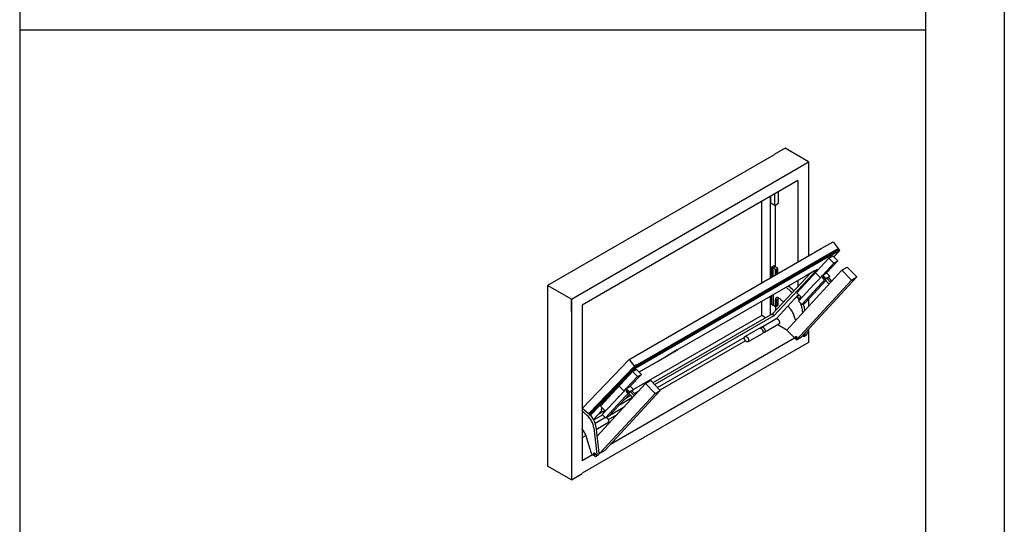
# Model space of a CAD drawing. Units: inches. Extents: x 5404 to 6654, y 2792 to 5542.
# Drawn here: x 6277 to 6654, y 4531 to 4725 of the extents above; entities that cross this region are included whole.
import ezdxf

# ---------------------------------------------------------------- set-up
doc = ezdxf.new("R2010")
doc.units = ezdxf.units.IN
doc.layers.add('1', color=7, linetype='Continuous')

# ---------------------------------------------------------------- blocks, each defined once
blk = doc.blocks.new('a0kl', base_point=(6428.18, 3185.37))
at = {"color": 2, "linetype": 'Continuous'}
blk.add_line((6654.16, 5541.8), (6654.16, 2791.8), dxfattribs=at)
blk = doc.blocks.new('rahmen__142', base_point=(6257.18, 3233.97))
at = {"layer": '1'}
blk.add_blockref('a0kl', (6428.18, 3185.37), dxfattribs=at)

msp = doc.modelspace()

# ---------------------------------------------------------------- linework, layer by layer
at = {"color": 3, "linetype": 'Continuous'}
for p, q in [((6488.3, 4617.56), (6479.2, 4622.81)), ((6488.3, 4612.8), (6488.3, 4617.56)), ((6562.73, 4610.44), (6561.21, 4611.32))]:
    msp.add_line(p, q, dxfattribs=at)
at = {"color": 7, "linetype": 'Continuous'}
for p, q in [((6479.2, 4622.81), (6479.2, 4622.66)), ((6570.88, 4605.73), (6567.35, 4607.77))]:
    msp.add_line(p, q, dxfattribs=at)
at = {"layer": '1', "color": 7, "linetype": 'Continuous'}
for p, q in [((6276.96, 5220.76), (6276.96, 4720.76)), ((6624.16, 4720.76), (6624.16, 5220.76)), ((6276.96, 4720.76), (6276.96, 4210.76)), ((6276.96, 4720.76), (6624.16, 4720.76)), ((6624.16, 4210.76), (6624.16, 4720.76)), ((6567.64, 4654.29), (6567.64, 4658.72)), ((6564.64, 4625.72), (6564.64, 4656.99)), ((6564.78, 4654.29), (6564.78, 4657.07)), ((6566.21, 4653.47), (6566.21, 4657.89)), ((6566.21, 4653.47), (6564.78, 4654.29)), ((6566.21, 4653.47), (6567.64, 4654.29)), ((6566.5, 4629.87), (6566.5, 4653.63)), ((6510.51, 4594.47), (6584.05, 4636.92)), ((6528.78, 4600.8), (6590.81, 4636.61)), ((6584.05, 4636.92), (6588.55, 4639.52)), ((6586.01, 4634.39), (6590.51, 4636.99)), ((6586.6, 4633.63), (6591.1, 4636.23)), ((6588.55, 4639.52), (6590.51, 4636.99)), ((6591.1, 4636.23), (6588.81, 4633.78)), ((6590.51, 4636.99), (6590.81, 4636.61)), ((6591.1, 4636.23), (6590.81, 4636.61)), ((6586.6, 4633.63), (6513.06, 4591.18)), ((6513.59, 4592.58), (6586.01, 4634.39)), ((6586.99, 4633.22), (6574.72, 4620)), ((6590.35, 4632.19), (6586.1, 4627.6)), ((6586.99, 4633.22), (6588.5, 4634.1)), ((6588.84, 4631.32), (6586.99, 4633.22)), ((6588.5, 4634.1), (6590.35, 4632.19)), ((6588.84, 4631.32), (6590.35, 4632.19)), ((6565.84, 4630.29), (6565.02, 4629.81)), ((6565.02, 4629.81), (6565.02, 4625.94)), ((6565.57, 4629.49), (6565.02, 4629.81)), ((6566.39, 4629.97), (6565.57, 4629.49)), ((6566.53, 4628.94), (6565.57, 4629.49)), ((6565.57, 4626.32), (6565.57, 4629.49)), ((6566.39, 4629.97), (6565.84, 4630.29)), ((6582.58, 4629.11), (6565.93, 4611.19)), ((6567.35, 4629.42), (6566.39, 4629.97)), ((6566.53, 4628.94), (6567.35, 4629.42)), ((6566.53, 4626.81), (6566.53, 4628.94)), ((6566.74, 4628.67), (6566.55, 4628.16)), ((6567.14, 4628.9), (6566.74, 4628.67)), ((6567.34, 4628.61), (6567.14, 4628.9)), ((6567.14, 4628.1), (6567.34, 4628.61)), ((6567.35, 4627.29), (6567.35, 4629.42)), ((6567.35, 4627.29), (6567.35, 4629.42)), ((6570.84, 4605.69), (6591.94, 4628.64)), ((6577.98, 4626.46), (6581.5, 4628.49)), ((6579.86, 4627.54), (6582.58, 4629.11)), ((6588.84, 4631.32), (6584.59, 4626.73)), ((6591.94, 4628.64), (6593.96, 4629.8)), ((6595.6, 4624.88), (6591.94, 4628.64)), ((6597.62, 4626.05), (6593.96, 4629.8)), ((6528.9, 4598.12), (6579.86, 4627.54)), ((6565.35, 4611.95), (6579.86, 4627.54)), ((6566.55, 4628.16), (6566.74, 4627.87)), ((6566.74, 4627.48), (6566.55, 4626.97)), ((6566.55, 4626.97), (6566.62, 4626.86)), ((6566.74, 4627.87), (6567.14, 4628.1)), ((6567.14, 4627.71), (6566.74, 4627.48)), ((6567.34, 4627.42), (6567.14, 4627.71)), ((6567.27, 4627.23), (6567.34, 4627.42)), ((6574.5, 4601.93), (6595.6, 4624.88)), ((6575.08, 4624.79), (6575.08, 4622.41)), ((6576.51, 4603.1), (6597.62, 4626.05)), ((6585.83, 4625.46), (6576.59, 4615.5)), ((6585.78, 4624.65), (6578.1, 4616.37)), ((6579.2, 4627.17), (6579.2, 4626.84)), ((6583.71, 4625.78), (6581.86, 4627.69)), ((6581.99, 4623.93), (6583.71, 4625.78)), ((6583.71, 4625.78), (6584.59, 4626.73)), ((6584.59, 4626.73), (6586.1, 4627.6)), ((6585.83, 4625.46), (6584.59, 4626.73)), ((6585.83, 4625.46), (6584.59, 4626.73)), ((6584.7, 4626.62), (6584.63, 4626.69)), ((6585.52, 4624.9), (6586.14, 4625.56)), ((6585.52, 4624.9), (6586.97, 4623.42)), ((6585.83, 4625.46), (6587.34, 4626.33)), ((6586.14, 4627.56), (6586.1, 4627.6)), ((6586.21, 4627.49), (6586.14, 4627.56)), ((6587.34, 4626.33), (6586.14, 4627.56)), ((6586.14, 4625.56), (6586.77, 4625.93)), ((6587.58, 4624.09), (6586.14, 4625.56)), ((6588.15, 4624.51), (6586.77, 4625.93)), ((6587.34, 4626.33), (6586.87, 4625.83)), ((6595.6, 4624.88), (6597.62, 4626.05)), ((6572.28, 4620.67), (6570.57, 4622.18)), ((6573.11, 4621.14), (6571.4, 4622.66)), ((6573.11, 4621.14), (6573.54, 4620.76)), ((6575.35, 4616.77), (6581.38, 4623.27)), ((6581.38, 4623.27), (6581.99, 4623.93)), ((6581.38, 4623.27), (6581.99, 4623.93)), ((6586.97, 4623.42), (6587.06, 4623.33)), ((6587.58, 4624.09), (6587.67, 4623.99)), ((6564.64, 4611.54), (6564.64, 4618.76)), ((6565.02, 4618.98), (6565.02, 4615.53)), ((6565.57, 4619.29), (6565.57, 4615.22)), ((6566.53, 4617.44), (6566.53, 4614.66)), ((6566.53, 4615.31), (6566.53, 4617.44)), ((6566.74, 4617.17), (6566.55, 4616.65)), ((6567.14, 4617.39), (6566.74, 4617.17)), ((6575.38, 4619.32), (6566.95, 4610.1)), ((6567.34, 4617.11), (6567.14, 4617.39)), ((6567.14, 4616.6), (6567.34, 4617.11)), ((6567.35, 4617.91), (6567.35, 4615.14)), ((6572.28, 4620.67), (6572.93, 4620.09)), ((6576.58, 4618.09), (6574.72, 4620)), ((6574.93, 4618.61), (6575.49, 4619.21)), ((6576.3, 4618.37), (6575.75, 4617.78)), ((6579.2, 4617.56), (6579.2, 4614.78)), ((6566.53, 4614.66), (6565.02, 4615.53)), ((6566.5, 4614.71), (6566.5, 4613.18)), ((6566.53, 4614.66), (6567.35, 4615.14)), ((6566.55, 4616.65), (6566.74, 4616.37)), ((6566.74, 4615.98), (6566.55, 4615.46)), ((6566.55, 4615.46), (6566.74, 4615.18)), ((6566.74, 4616.37), (6567.14, 4616.6)), ((6567.14, 4616.2), (6566.74, 4615.98)), ((6566.74, 4615.18), (6567.14, 4615.41)), ((6567.34, 4615.92), (6567.14, 4616.2)), ((6567.14, 4615.41), (6567.34, 4615.92)), ((6576.59, 4615.5), (6575.35, 4616.77)), ((6576.59, 4615.5), (6578.1, 4616.37)), ((6576.64, 4614.3), (6576.87, 4612.25)), ((6577.46, 4614.78), (6577.66, 4613.1)), ((6565.35, 4611.95), (6519.54, 4585.5)), ((6565.93, 4611.19), (6520.23, 4584.8)), ((6561.11, 4606.88), (6566.64, 4610.06)), ((6565.35, 4611.95), (6565.64, 4611.57)), ((6565.35, 4611.95), (6565.64, 4611.57)), ((6565.93, 4611.19), (6565.64, 4611.57)), ((6565.93, 4611.19), (6565.64, 4611.57)), ((6566.5, 4610.03), (6566.5, 4609.95)), ((6573.84, 4610.69), (6573.81, 4610.77)), ((6574.24, 4609.38), (6573.84, 4610.69)), ((6554.8, 4603.26), (6560.33, 4606.44)), ((6562.27, 4604.86), (6567.8, 4608.04)), ((6570.84, 4605.69), (6574.5, 4601.93)), ((6573.85, 4602.6), (6503.3, 4561.87)), ((6521.32, 4583.68), (6554.56, 4602.88)), ((6555.96, 4601.24), (6561.5, 4604.42)), ((6574.5, 4601.93), (6576.51, 4603.1)), ((6576.99, 4603.47), (6576.9, 4603.52)), ((6577.57, 4603.41), (6578.39, 4603.89)), ((6577.76, 4604.45), (6577.8, 4604.08)), ((6578.54, 4605.3), (6578.63, 4604.56)), ((6513.88, 4592.2), (6528.02, 4600.36)), ((6521.24, 4593.7), (6528.9, 4598.12)), ((6554.99, 4601.63), (6522.23, 4582.75)), ((6528.9, 4598.12), (6525.25, 4596.02)), ((6528.02, 4600.36), (6528.76, 4600.79)), ((6528.76, 4600.79), (6528.78, 4600.8)), ((6510.51, 4594.47), (6492.43, 4575.64)), ((6510.51, 4594.47), (6513.06, 4591.18)), ((6525.25, 4596.02), (6528.78, 4598.05)), ((6512.47, 4591.93), (6494.94, 4573.71)), ((6512.77, 4591.56), (6495.3, 4573.4)), ((6513.06, 4591.18), (6495.63, 4573.07)), ((6511.74, 4589.78), (6513.25, 4590.65)), ((6513.03, 4592.26), (6512.47, 4591.93)), ((6513.32, 4591.88), (6512.77, 4591.56)), ((6513.59, 4592.58), (6513.03, 4592.26)), ((6513.25, 4590.65), (6515.11, 4588.75)), ((6513.88, 4592.2), (6513.32, 4591.88)), ((6514.24, 4589.66), (6521.24, 4593.7)), ((6511.74, 4589.78), (6499.48, 4576.55)), ((6513.6, 4587.87), (6509.35, 4583.29)), ((6515.11, 4588.75), (6510.86, 4584.16)), ((6513.6, 4587.87), (6511.74, 4589.78)), ((6513.6, 4587.87), (6515.11, 4588.75)), ((6498.15, 4565.02), (6516.7, 4585.19)), ((6508.47, 4582.34), (6506.61, 4584.25)), ((6508.47, 4582.34), (6509.35, 4583.29)), ((6509.35, 4583.29), (6510.86, 4584.16)), ((6510.59, 4582.02), (6509.35, 4583.29)), ((6510.59, 4582.02), (6509.35, 4583.29)), ((6509.46, 4583.18), (6509.39, 4583.25)), ((6510.9, 4584.12), (6510.86, 4584.16)), ((6512.1, 4582.89), (6510.9, 4584.12)), ((6510.97, 4584.05), (6510.9, 4584.12)), ((6516.7, 4585.19), (6518.71, 4586.36)), ((6520.36, 4581.44), (6516.7, 4585.19)), ((6522.37, 4582.6), (6518.71, 4586.36)), ((6499.26, 4558.49), (6520.36, 4581.44)), ((6500.11, 4573.33), (6508.47, 4582.34)), ((6501.27, 4559.65), (6522.37, 4582.6)), ((6510.59, 4582.02), (6501.35, 4572.05)), ((6510.53, 4581.2), (6502.86, 4572.93)), ((6506.14, 4579.83), (6506.75, 4580.49)), ((6511.78, 4579.92), (6507.32, 4577.35)), ((6511.1, 4580.63), (6508.74, 4579.26)), ((6510.28, 4581.46), (6510.89, 4582.12)), ((6510.28, 4581.46), (6511.73, 4579.98)), ((6510.59, 4582.02), (6512.1, 4582.89)), ((6510.89, 4582.12), (6511.53, 4582.49)), ((6512.34, 4580.64), (6510.89, 4582.12)), ((6512.91, 4581.07), (6511.53, 4582.49)), ((6512.1, 4582.89), (6511.63, 4582.38)), ((6511.73, 4579.98), (6511.82, 4579.89)), ((6512.34, 4580.64), (6512.43, 4580.55)), ((6514.09, 4582.36), (6512.53, 4581.46)), ((6520.36, 4581.44), (6522.37, 4582.6)), ((6493.25, 4575.21), (6492.43, 4575.94)), ((6501.33, 4574.65), (6499.48, 4576.55)), ((6499.69, 4575.17), (6500.24, 4575.77)), ((6503.05, 4573.14), (6508.51, 4576.29)), ((6506.54, 4576.9), (6507.32, 4577.35)), ((6492.43, 4574.74), (6493.25, 4574.01)), ((6493.25, 4575.21), (6495.22, 4573.47)), ((6493.25, 4574.01), (6494.39, 4572.99)), ((6499.9, 4574.76), (6496.78, 4571.51)), ((6496.88, 4571.32), (6500.2, 4573.24)), ((6497.42, 4570.1), (6501.17, 4572.26)), ((6500.33, 4574.41), (6498.61, 4573.42)), ((6501.35, 4572.05), (6500.11, 4573.33)), ((6501.06, 4574.93), (6500.5, 4574.33)), ((6501.12, 4574.87), (6500.85, 4574.71)), ((6501.35, 4572.05), (6502.86, 4572.93)), ((6505.7, 4573.23), (6502.45, 4571.36)), ((6496.9, 4568.27), (6498.07, 4558.05)), ((6497.73, 4568.74), (6498.89, 4558.52)), ((6497.85, 4567.66), (6502.33, 4570.24)), ((6492.43, 4567.21), (6492.76, 4567.41)), ((6492.43, 4564.53), (6493.86, 4565.35)), ((6494.1, 4564.65), (6494.08, 4564.73)), ((6496.05, 4558.37), (6494.1, 4564.65)), ((6496.89, 4557.64), (6496.36, 4557.95)), ((6497.25, 4557.43), (6496.89, 4557.64)), ((6497.83, 4557.38), (6498.66, 4557.85)), ((6498.85, 4558.91), (6499.26, 4558.49)), ((6499.26, 4558.49), (6501.27, 4559.65))]:
    msp.add_line(p, q, dxfattribs=at)
at = {"layer": '1', "color": 3, "linetype": 'Continuous'}
for p, q in [((6570.2, 4675.35), (6565.98, 4672.97)), ((6579.2, 4670.15), (6570.2, 4675.35)), ((6565.98, 4672.91), (6479.2, 4622.81)), ((6575.08, 4667.77), (6579.2, 4670.15)), ((6579.2, 4670.15), (6579.2, 4634.13)), ((6488.3, 4617.61), (6575.08, 4667.72)), ((6575.08, 4663.02), (6492.43, 4615.29)), ((6575.08, 4663.02), (6575.08, 4631.75)), ((6579.2, 4665.34), (6579.2, 4660.58)), ((6561.21, 4623.74), (6561.21, 4655)), ((6479.2, 4622.81), (6479.2, 4553.58)), ((6488.3, 4617.61), (6488.3, 4548.39)), ((6492.43, 4615.29), (6492.43, 4555.58)), ((6561.21, 4611.32), (6561.21, 4616.77)), ((6561.21, 4611.32), (6512.05, 4582.94)), ((6579.2, 4606.02), (6579.2, 4600.93)), ((6579.2, 4600.93), (6492.43, 4550.83)), ((6496.44, 4557.9), (6492.43, 4555.58)), ((6488.3, 4548.39), (6479.2, 4553.58)), ((6488.3, 4548.39), (6492.43, 4550.77))]:
    msp.add_line(p, q, dxfattribs=at)
at = {"layer": '1', "color": 7, "linetype": 'Continuous'}
for centre, radius, start, end in [((6585.06, 4625.44), 0.156, 290.3698, 343.9534), ((6576.15, 4618.98), 1.27, 196.8893, 251.5311), ((6509.81, 4582), 0.156, 290.3698, 343.9534), ((6500.9, 4575.54), 1.27, 196.8893, 251.5311)]:
    msp.add_arc(centre, radius, start, end, dxfattribs=at)
for points, knots in [([(6566.94, 4627.99), (6566.97, 4628), (6567.02, 4628.04), (6567.08, 4628.1), (6567.15, 4628.18), (6567.2, 4628.27), (6567.24, 4628.36), (6567.27, 4628.45), (6567.29, 4628.54), (6567.29, 4628.62), (6567.27, 4628.69), (6567.24, 4628.75), (6567.2, 4628.8), (6567.14, 4628.83), (6567.08, 4628.83), (6567.01, 4628.82), (6566.94, 4628.78), (6566.87, 4628.73), (6566.8, 4628.67), (6566.74, 4628.59), (6566.69, 4628.5), (6566.64, 4628.41), (6566.61, 4628.32), (6566.6, 4628.23), (6566.6, 4628.15), (6566.61, 4628.08), (6566.64, 4628.01), (6566.68, 4627.97), (6566.74, 4627.94), (6566.81, 4627.94), (6566.88, 4627.95), (6566.92, 4627.98), (6566.94, 4627.99)], [0, 0, 0, 0, 0.087116, 0.18143, 0.280684, 0.382139, 0.482855, 0.579958, 0.670913, 0.753826, 0.82783, 0.893558, 0.953604, 1.012393, 1.074825, 1.144498, 1.222983, 1.3101, 1.404413, 1.503667, 1.605122, 1.705838, 1.802941, 1.893896, 1.976809, 2.050813, 2.116541, 2.176587, 2.235376, 2.297809, 2.367481, 2.445966, 2.445966, 2.445966, 2.445966]), ([(6567.26, 4627.23), (6567.26, 4627.24), (6567.27, 4627.25), (6567.28, 4627.29), (6567.29, 4627.35), (6567.29, 4627.43), (6567.27, 4627.5), (6567.24, 4627.57), (6567.2, 4627.61), (6567.14, 4627.64), (6567.08, 4627.64), (6567.01, 4627.63), (6566.94, 4627.59), (6566.87, 4627.54), (6566.8, 4627.48), (6566.74, 4627.4), (6566.69, 4627.31), (6566.64, 4627.22), (6566.61, 4627.13), (6566.6, 4627.04), (6566.6, 4626.96), (6566.61, 4626.9), (6566.62, 4626.87), (6566.62, 4626.87), (6566.62, 4626.86)], [0, 0, 0, 0, 0.015042, 0.029963, 0.120917, 0.20383, 0.277834, 0.343562, 0.403609, 0.462397, 0.52483, 0.594502, 0.672988, 0.760104, 0.854417, 0.953672, 1.055127, 1.155843, 1.252946, 1.3439, 1.426814, 1.500817, 1.511681, 1.52233, 1.52233, 1.52233, 1.52233]), ([(6584.52, 4625.92), (6584.51, 4625.91), (6584.5, 4625.87), (6584.5, 4625.81), (6584.51, 4625.74), (6584.54, 4625.67), (6584.57, 4625.6), (6584.62, 4625.53), (6584.67, 4625.47), (6584.73, 4625.41), (6584.8, 4625.36), (6584.87, 4625.32), (6584.93, 4625.3), (6585, 4625.28), (6585.06, 4625.28), (6585.09, 4625.29), (6585.11, 4625.29)], [0, 0, 0, 0, 0.0543731, 0.1148567, 0.1820407, 0.2555378, 0.3342599, 0.4166454, 0.5008417, 0.5848624, 0.666734, 0.7446429, 0.8170962, 0.8831107, 0.9424494, 0.9959021, 0.9959021, 0.9959021, 0.9959021]), ([(6584.55, 4625.97), (6584.54, 4625.96), (6584.53, 4625.95), (6584.52, 4625.93), (6584.52, 4625.92)], [0, 0, 0, 0, 0.02854408, 0.05800319, 0.05800319, 0.05800319, 0.05800319]), ([(6584.59, 4626.01), (6584.58, 4626), (6584.57, 4625.99), (6584.55, 4625.98), (6584.55, 4625.97)], [0, 0, 0, 0, 0.02847736, 0.05656602, 0.05656602, 0.05656602, 0.05656602]), ([(6585.21, 4625.4), (6585.21, 4625.41), (6585.22, 4625.45), (6585.21, 4625.52), (6585.2, 4625.58), (6585.17, 4625.65), (6585.13, 4625.72), (6585.08, 4625.79), (6585.03, 4625.85), (6584.96, 4625.91), (6584.9, 4625.95), (6584.83, 4625.99), (6584.77, 4626.01), (6584.7, 4626.02), (6584.64, 4626.02), (6584.61, 4626.01), (6584.59, 4626.01)], [0, 0, 0, 0, 0.0560891, 0.11859, 0.1877708, 0.2630069, 0.3430452, 0.4262168, 0.5106106, 0.594226, 0.6751191, 0.7515529, 0.8221647, 0.8861688, 0.9436088, 0.9956407, 0.9956407, 0.9956407, 0.9956407]), ([(6567.6, 4618.01), (6567.53, 4618.05), (6567.41, 4618.12), (6567.2, 4618.17), (6567.01, 4618.18), (6566.84, 4618.12), (6566.7, 4618.01), (6566.6, 4617.85), (6566.54, 4617.66), (6566.53, 4617.51), (6566.53, 4617.44)], [0, 0, 0, 0, 0.2319, 0.439071, 0.624412, 0.796003, 0.966245, 1.148015, 1.350425, 1.577361, 1.577361, 1.577361, 1.577361]), ([(6566.94, 4616.49), (6566.97, 4616.5), (6567.02, 4616.54), (6567.08, 4616.6), (6567.15, 4616.68), (6567.2, 4616.76), (6567.24, 4616.85), (6567.27, 4616.95), (6567.29, 4617.04), (6567.29, 4617.12), (6567.27, 4617.19), (6567.24, 4617.25), (6567.2, 4617.3), (6567.14, 4617.32), (6567.08, 4617.33), (6567.01, 4617.31), (6566.94, 4617.28), (6566.87, 4617.23), (6566.8, 4617.16), (6566.74, 4617.09), (6566.69, 4617), (6566.64, 4616.91), (6566.61, 4616.82), (6566.6, 4616.73), (6566.6, 4616.65), (6566.61, 4616.57), (6566.64, 4616.51), (6566.68, 4616.47), (6566.74, 4616.44), (6566.81, 4616.44), (6566.88, 4616.45), (6566.92, 4616.47), (6566.94, 4616.49)], [0, 0, 0, 0, 0.087116, 0.18143, 0.280684, 0.382139, 0.482855, 0.579958, 0.670913, 0.753826, 0.82783, 0.893558, 0.953604, 1.012393, 1.074825, 1.144498, 1.222983, 1.3101, 1.404413, 1.503667, 1.605122, 1.705838, 1.802941, 1.893896, 1.976809, 2.050813, 2.116541, 2.176587, 2.235376, 2.297809, 2.367481, 2.445966, 2.445966, 2.445966, 2.445966]), ([(6567.37, 4618.12), (6567.37, 4618.09), (6567.36, 4618.02), (6567.36, 4617.95), (6567.35, 4617.91)], [0, 0, 0, 0, 0.1016347, 0.2087232, 0.2087232, 0.2087232, 0.2087232]), ([(6569.61, 4616.53), (6569.28, 4616.8), (6568.64, 4617.33), (6567.94, 4617.78), (6567.6, 4618.01)], [0, 0, 0, 0, 1.271282, 2.494373, 2.494373, 2.494373, 2.494373]), ([(6575.67, 4617.11), (6575.61, 4617.2), (6575.5, 4617.39), (6575.28, 4617.73), (6575, 4618.11), (6574.77, 4618.38), (6574.65, 4618.52)], [0, 0, 0, 0, 0.326734, 0.653194, 1.202122, 1.739539, 1.739539, 1.739539, 1.739539]), ([(6575.38, 4619.09), (6575.36, 4619.11), (6575.33, 4619.15), (6575.29, 4619.18), (6575.27, 4619.2)], [0, 0, 0, 0, 0.075416, 0.1505215, 0.1505215, 0.1505215, 0.1505215]), ([(6576.34, 4617.84), (6576.31, 4617.89), (6576.25, 4617.99), (6576.18, 4618.1), (6576.13, 4618.16), (6576.12, 4618.17), (6576.12, 4618.18)], [0, 0, 0, 0, 0.1804556, 0.3607442, 0.3845177, 0.4082748, 0.4082748, 0.4082748, 0.4082748]), ([(6566.94, 4615.3), (6566.97, 4615.31), (6567.02, 4615.35), (6567.08, 4615.41), (6567.15, 4615.49), (6567.2, 4615.57), (6567.24, 4615.66), (6567.27, 4615.76), (6567.29, 4615.85), (6567.29, 4615.93), (6567.27, 4616), (6567.24, 4616.06), (6567.2, 4616.11), (6567.14, 4616.13), (6567.08, 4616.14), (6567.01, 4616.12), (6566.94, 4616.09), (6566.87, 4616.04), (6566.8, 4615.97), (6566.74, 4615.9), (6566.69, 4615.81), (6566.64, 4615.72), (6566.61, 4615.63), (6566.6, 4615.54), (6566.6, 4615.46), (6566.61, 4615.38), (6566.64, 4615.32), (6566.68, 4615.28), (6566.74, 4615.25), (6566.81, 4615.25), (6566.88, 4615.26), (6566.92, 4615.28), (6566.94, 4615.3)], [0, 0, 0, 0, 0.087116, 0.18143, 0.280684, 0.382139, 0.482855, 0.579958, 0.670913, 0.753826, 0.82783, 0.893558, 0.953604, 1.012393, 1.074825, 1.144498, 1.222983, 1.3101, 1.404413, 1.503667, 1.605122, 1.705838, 1.802941, 1.893896, 1.976809, 2.050813, 2.116541, 2.176587, 2.235376, 2.297809, 2.367481, 2.445966, 2.445966, 2.445966, 2.445966]), ([(6571.93, 4614.18), (6571.83, 4614.3), (6571.63, 4614.53), (6571.42, 4614.76), (6571.32, 4614.87)], [0, 0, 0, 0, 0.4644746, 0.9247848, 0.9247848, 0.9247848, 0.9247848]), ([(6572.25, 4613.78), (6572.2, 4613.85), (6572.09, 4613.98), (6571.99, 4614.12), (6571.93, 4614.18)], [0, 0, 0, 0, 0.2576591, 0.5145202, 0.5145202, 0.5145202, 0.5145202]), ([(6573.81, 4610.77), (6573.72, 4611.03), (6573.54, 4611.57), (6573.18, 4612.34), (6572.76, 4613.08), (6572.42, 4613.55), (6572.25, 4613.78)], [0, 0, 0, 0, 0.835804, 1.690545, 2.551998, 3.407644, 3.407644, 3.407644, 3.407644]), ([(6576.64, 4614.3), (6576.6, 4614.55), (6576.52, 4615.07), (6576.36, 4615.57), (6576.27, 4615.83)], [0, 0, 0, 0, 0.766633, 1.575639, 1.575639, 1.575639, 1.575639]), ([(6577.46, 4614.78), (6577.44, 4614.96), (6577.39, 4615.33), (6577.29, 4615.69), (6577.24, 4615.87)], [0, 0, 0, 0, 0.546912, 1.116804, 1.116804, 1.116804, 1.116804]), ([(6566.64, 4610.06), (6566.65, 4610.06), (6566.68, 4610.08), (6566.75, 4610.1), (6566.86, 4610.12), (6567.02, 4610.09), (6567.18, 4610.03), (6567.34, 4609.93), (6567.49, 4609.8), (6567.59, 4609.69), (6567.63, 4609.63)], [0, 0, 0, 0, 0.043537, 0.087536, 0.226117, 0.378889, 0.549835, 0.739457, 0.945656, 1.164533, 1.164533, 1.164533, 1.164533]), ([(6567.63, 4609.63), (6567.68, 4609.57), (6567.77, 4609.45), (6567.88, 4609.25), (6567.97, 4609.04), (6568.02, 4608.84), (6568.05, 4608.64), (6568.05, 4608.46), (6568.01, 4608.29), (6567.95, 4608.17), (6567.88, 4608.09), (6567.83, 4608.05), (6567.8, 4608.04)], [0, 0, 0, 0, 0.226502, 0.454954, 0.679524, 0.894691, 1.095724, 1.279244, 1.44392, 1.591329, 1.68327, 1.772091, 1.772091, 1.772091, 1.772091]), ([(6560.33, 4606.44), (6560.34, 4606.44), (6560.37, 4606.46), (6560.44, 4606.48), (6560.55, 4606.5), (6560.71, 4606.47), (6560.87, 4606.41), (6561.03, 4606.31), (6561.19, 4606.17), (6561.28, 4606.07), (6561.33, 4606.01)], [0, 0, 0, 0, 0.043537, 0.087536, 0.226117, 0.378889, 0.549835, 0.739457, 0.945656, 1.164533, 1.164533, 1.164533, 1.164533]), ([(6560.86, 4606.4), (6560.87, 4606.41), (6560.87, 4606.43), (6560.87, 4606.51), (6560.9, 4606.62), (6560.96, 4606.74), (6561.03, 4606.83), (6561.08, 4606.86), (6561.11, 4606.88)], [0, 0, 0, 0, 0.0314233, 0.0623083, 0.2269847, 0.3743935, 0.4663347, 0.5551557, 0.5551557, 0.5551557, 0.5551557]), ([(6561.11, 4606.88), (6561.12, 4606.89), (6561.14, 4606.9), (6561.21, 4606.93), (6561.33, 4606.94), (6561.48, 4606.92), (6561.64, 4606.85), (6561.8, 4606.75), (6561.96, 4606.62), (6562.05, 4606.51), (6562.1, 4606.46)], [0, 0, 0, 0, 0.043537, 0.087536, 0.226117, 0.378889, 0.549835, 0.739457, 0.945656, 1.164533, 1.164533, 1.164533, 1.164533]), ([(6561.33, 4606.01), (6561.37, 4605.95), (6561.46, 4605.83), (6561.57, 4605.63), (6561.66, 4605.42), (6561.71, 4605.22), (6561.74, 4605.02), (6561.74, 4604.83), (6561.7, 4604.67), (6561.64, 4604.55), (6561.57, 4604.47), (6561.52, 4604.43), (6561.5, 4604.42)], [0, 0, 0, 0, 0.226502, 0.454954, 0.679524, 0.894691, 1.095724, 1.279244, 1.44392, 1.591329, 1.68327, 1.772091, 1.772091, 1.772091, 1.772091]), ([(6561.33, 4606.01), (6561.37, 4605.95), (6561.46, 4605.83), (6561.57, 4605.63), (6561.66, 4605.42), (6561.71, 4605.22), (6561.74, 4605.02), (6561.74, 4604.83), (6561.7, 4604.67), (6561.64, 4604.55), (6561.57, 4604.47), (6561.52, 4604.43), (6561.5, 4604.42)], [0, 0, 0, 0, 0.226502, 0.454954, 0.679524, 0.894691, 1.095724, 1.279244, 1.44392, 1.591329, 1.68327, 1.772091, 1.772091, 1.772091, 1.772091]), ([(6562.1, 4606.46), (6562.14, 4606.4), (6562.24, 4606.27), (6562.34, 4606.07), (6562.43, 4605.87), (6562.49, 4605.66), (6562.51, 4605.46), (6562.51, 4605.28), (6562.48, 4605.12), (6562.42, 4604.99), (6562.34, 4604.91), (6562.29, 4604.88), (6562.27, 4604.86)], [0, 0, 0, 0, 0.226502, 0.454954, 0.679524, 0.894691, 1.095724, 1.279244, 1.44392, 1.591329, 1.68327, 1.772091, 1.772091, 1.772091, 1.772091]), ([(6554.97, 4601.66), (6554.92, 4601.72), (6554.83, 4601.84), (6554.72, 4602.04), (6554.64, 4602.25), (6554.58, 4602.46), (6554.55, 4602.66), (6554.55, 4602.84), (6554.59, 4603), (6554.65, 4603.12), (6554.72, 4603.21), (6554.77, 4603.24), (6554.8, 4603.26)], [0, 0, 0, 0, 0.226502, 0.454954, 0.679524, 0.894691, 1.095724, 1.279244, 1.44392, 1.591329, 1.68327, 1.772091, 1.772091, 1.772091, 1.772091]), ([(6554.8, 4603.26), (6554.81, 4603.27), (6554.83, 4603.28), (6554.91, 4603.31), (6555.02, 4603.32), (6555.17, 4603.3), (6555.33, 4603.23), (6555.49, 4603.13), (6555.65, 4603), (6555.74, 4602.89), (6555.79, 4602.84)], [0, 0, 0, 0, 0.043537, 0.087536, 0.226117, 0.378889, 0.549835, 0.739457, 0.945656, 1.164533, 1.164533, 1.164533, 1.164533]), ([(6555.79, 4602.84), (6555.84, 4602.77), (6555.93, 4602.65), (6556.03, 4602.45), (6556.12, 4602.25), (6556.18, 4602.04), (6556.2, 4601.84), (6556.2, 4601.66), (6556.17, 4601.5), (6556.11, 4601.37), (6556.03, 4601.29), (6555.98, 4601.26), (6555.96, 4601.24)], [0, 0, 0, 0, 0.226502, 0.454954, 0.679524, 0.894691, 1.095724, 1.279244, 1.44392, 1.591329, 1.68327, 1.772091, 1.772091, 1.772091, 1.772091]), ([(6562.27, 4604.86), (6562.26, 4604.85), (6562.23, 4604.84), (6562.16, 4604.81), (6562.05, 4604.8), (6561.92, 4604.82), (6561.82, 4604.85), (6561.76, 4604.88), (6561.74, 4604.89)], [0, 0, 0, 0, 0.043537, 0.0875365, 0.2261166, 0.3788895, 0.4650143, 0.555975, 0.555975, 0.555975, 0.555975]), ([(6574.26, 4602.77), (6574.27, 4602.75), (6574.3, 4602.7), (6574.36, 4602.64), (6574.42, 4602.59), (6574.48, 4602.55), (6574.54, 4602.53), (6574.6, 4602.52), (6574.65, 4602.53), (6574.69, 4602.56), (6574.73, 4602.6), (6574.75, 4602.66), (6574.75, 4602.72), (6574.75, 4602.8), (6574.73, 4602.87), (6574.7, 4602.95), (6574.66, 4603.03), (6574.62, 4603.1), (6574.56, 4603.16), (6574.5, 4603.21), (6574.44, 4603.25), (6574.38, 4603.27), (6574.32, 4603.28), (6574.27, 4603.27), (6574.23, 4603.24), (6574.19, 4603.2), (6574.17, 4603.14), (6574.17, 4603.08), (6574.17, 4603), (6574.19, 4602.93), (6574.22, 4602.85), (6574.24, 4602.8), (6574.26, 4602.77)], [0, 0, 0, 0, 0.085854, 0.168977, 0.247158, 0.31869, 0.382688, 0.439477, 0.491011, 0.540869, 0.593263, 0.651474, 0.717085, 0.79013, 0.869519, 0.953416, 1.039536, 1.125389, 1.208513, 1.286693, 1.358226, 1.422223, 1.479013, 1.530546, 1.580405, 1.632799, 1.691009, 1.75662, 1.829665, 1.909055, 1.992952, 2.079071, 2.079071, 2.079071, 2.079071]), ([(6576.99, 4603.47), (6577.04, 4603.44), (6577.15, 4603.38), (6577.31, 4603.35), (6577.46, 4603.36), (6577.53, 4603.39), (6577.57, 4603.41)], [0, 0, 0, 0, 0.1920455, 0.3620912, 0.4906094, 0.611718, 0.611718, 0.611718, 0.611718]), ([(6577.57, 4603.41), (6577.58, 4603.42), (6577.59, 4603.42), (6577.64, 4603.46), (6577.72, 4603.55), (6577.78, 4603.7), (6577.82, 4603.88), (6577.81, 4604.01), (6577.8, 4604.08)], [0, 0, 0, 0, 0.023482, 0.047058, 0.1950592, 0.3581785, 0.5424332, 0.7488497, 0.7488497, 0.7488497, 0.7488497]), ([(6578.39, 4603.89), (6578.4, 4603.89), (6578.41, 4603.9), (6578.47, 4603.94), (6578.54, 4604.02), (6578.61, 4604.18), (6578.64, 4604.36), (6578.63, 4604.49), (6578.63, 4604.56)], [0, 0, 0, 0, 0.023482, 0.047058, 0.1950592, 0.3581785, 0.5424332, 0.7488497, 0.7488497, 0.7488497, 0.7488497]), ([(6555.96, 4601.24), (6555.95, 4601.23), (6555.92, 4601.22), (6555.85, 4601.19), (6555.74, 4601.18), (6555.58, 4601.2), (6555.42, 4601.27), (6555.26, 4601.37), (6555.11, 4601.5), (6555.01, 4601.61), (6554.97, 4601.66)], [0, 0, 0, 0, 0.043537, 0.087536, 0.226117, 0.378889, 0.549835, 0.739457, 0.945656, 1.164533, 1.164533, 1.164533, 1.164533]), ([(6509.27, 4582.48), (6509.27, 4582.46), (6509.26, 4582.43), (6509.26, 4582.37), (6509.27, 4582.3), (6509.29, 4582.23), (6509.33, 4582.16), (6509.38, 4582.09), (6509.43, 4582.03), (6509.49, 4581.97), (6509.55, 4581.92), (6509.62, 4581.88), (6509.69, 4581.85), (6509.75, 4581.84), (6509.81, 4581.84), (6509.85, 4581.85), (6509.87, 4581.85)], [0, 0, 0, 0, 0.0543731, 0.1148567, 0.1820407, 0.2555378, 0.3342599, 0.4166454, 0.5008417, 0.5848624, 0.666734, 0.7446429, 0.8170962, 0.8831107, 0.9424494, 0.9959021, 0.9959021, 0.9959021, 0.9959021]), ([(6509.3, 4582.53), (6509.3, 4582.52), (6509.28, 4582.51), (6509.28, 4582.49), (6509.27, 4582.48)], [0, 0, 0, 0, 0.02854408, 0.05800319, 0.05800319, 0.05800319, 0.05800319]), ([(6509.35, 4582.56), (6509.34, 4582.56), (6509.32, 4582.55), (6509.31, 4582.54), (6509.3, 4582.53)], [0, 0, 0, 0, 0.02847736, 0.05656602, 0.05656602, 0.05656602, 0.05656602]), ([(6509.96, 4581.95), (6509.97, 4581.97), (6509.97, 4582.01), (6509.97, 4582.07), (6509.95, 4582.14), (6509.93, 4582.21), (6509.89, 4582.28), (6509.84, 4582.35), (6509.78, 4582.41), (6509.72, 4582.46), (6509.65, 4582.51), (6509.59, 4582.55), (6509.52, 4582.57), (6509.46, 4582.58), (6509.4, 4582.58), (6509.37, 4582.57), (6509.35, 4582.56)], [0, 0, 0, 0, 0.0560891, 0.11859, 0.1877708, 0.2630069, 0.3430452, 0.4262168, 0.5106106, 0.594226, 0.6751191, 0.7515529, 0.8221647, 0.8861688, 0.9436088, 0.9956407, 0.9956407, 0.9956407, 0.9956407]), ([(6496.9, 4568.27), (6496.86, 4568.55), (6496.77, 4569.13), (6496.48, 4569.98), (6496.09, 4570.83), (6495.6, 4571.63), (6495.04, 4572.37), (6494.61, 4572.79), (6494.39, 4572.99)], [0, 0, 0, 0, 0.85531, 1.76197, 2.699274, 3.644047, 4.572538, 5.462263, 5.462263, 5.462263, 5.462263]), ([(6497.73, 4568.74), (6497.68, 4569.02), (6497.59, 4569.6), (6497.3, 4570.46), (6496.91, 4571.31), (6496.43, 4572.11), (6495.87, 4572.84), (6495.43, 4573.26), (6495.22, 4573.47)], [0, 0, 0, 0, 0.85531, 1.76197, 2.699274, 3.644047, 4.572538, 5.462263, 5.462263, 5.462263, 5.462263]), ([(6501.67, 4572.24), (6501.7, 4572.23), (6501.77, 4572.19), (6501.89, 4572.11), (6502.02, 4572), (6502.12, 4571.89), (6502.16, 4571.83)], [0, 0, 0, 0, 0.1068741, 0.2202176, 0.4264166, 0.6452933, 0.6452933, 0.6452933, 0.6452933]), ([(6502.16, 4571.83), (6502.21, 4571.77), (6502.3, 4571.65), (6502.41, 4571.45), (6502.5, 4571.25), (6502.55, 4571.04), (6502.58, 4570.84), (6502.58, 4570.66), (6502.54, 4570.49), (6502.48, 4570.37), (6502.41, 4570.29), (6502.36, 4570.25), (6502.33, 4570.24)], [0, 0, 0, 0, 0.226502, 0.454954, 0.679524, 0.894691, 1.095724, 1.279244, 1.44392, 1.591329, 1.68327, 1.772091, 1.772091, 1.772091, 1.772091]), ([(6502.56, 4570.59), (6502.55, 4570.55), (6502.53, 4570.47), (6502.48, 4570.37), (6502.41, 4570.29), (6502.36, 4570.25), (6502.33, 4570.24)], [0, 0, 0, 0, 0.1335153, 0.2555664, 0.3475077, 0.4363286, 0.4363286, 0.4363286, 0.4363286]), ([(6492.52, 4567.74), (6492.5, 4567.76), (6492.47, 4567.8), (6492.44, 4567.84), (6492.43, 4567.86)], [0, 0, 0, 0, 0.0741728, 0.1482815, 0.1482815, 0.1482815, 0.1482815]), ([(6493.25, 4566.63), (6493.14, 4566.83), (6492.91, 4567.21), (6492.65, 4567.57), (6492.52, 4567.74)], [0, 0, 0, 0, 0.668326, 1.332097, 1.332097, 1.332097, 1.332097]), ([(6494.08, 4564.73), (6493.99, 4565), (6493.81, 4565.53), (6493.54, 4566.1), (6493.34, 4566.47), (6493.28, 4566.58), (6493.25, 4566.63)], [0, 0, 0, 0, 0.835804, 1.690545, 1.883177, 2.075822, 2.075822, 2.075822, 2.075822]), ([(6496.05, 4558.37), (6496.06, 4558.34), (6496.08, 4558.28), (6496.12, 4558.2), (6496.17, 4558.12), (6496.23, 4558.05), (6496.29, 4557.99), (6496.34, 4557.96), (6496.36, 4557.95)], [0, 0, 0, 0, 0.0914174, 0.1850022, 0.2784463, 0.3694519, 0.4559117, 0.5361044, 0.5361044, 0.5361044, 0.5361044]), ([(6496.97, 4558.15), (6496.98, 4558.12), (6497.01, 4558.08), (6497.07, 4558.01), (6497.13, 4557.96), (6497.19, 4557.92), (6497.25, 4557.9), (6497.3, 4557.89), (6497.36, 4557.91), (6497.4, 4557.93), (6497.43, 4557.98), (6497.45, 4558.03), (6497.46, 4558.1), (6497.46, 4558.17), (6497.44, 4558.25), (6497.41, 4558.33), (6497.37, 4558.4), (6497.32, 4558.47), (6497.27, 4558.53), (6497.21, 4558.59), (6497.15, 4558.62), (6497.09, 4558.65), (6497.03, 4558.65), (6496.98, 4558.64), (6496.93, 4558.62), (6496.9, 4558.57), (6496.88, 4558.52), (6496.87, 4558.45), (6496.88, 4558.38), (6496.9, 4558.3), (6496.92, 4558.22), (6496.95, 4558.17), (6496.97, 4558.15)], [0, 0, 0, 0, 0.085854, 0.168977, 0.247158, 0.31869, 0.382688, 0.439477, 0.491011, 0.540869, 0.593263, 0.651474, 0.717085, 0.79013, 0.869519, 0.953416, 1.039536, 1.125389, 1.208513, 1.286693, 1.358226, 1.422223, 1.479013, 1.530546, 1.580405, 1.632799, 1.691009, 1.75662, 1.829665, 1.909055, 1.992952, 2.079071, 2.079071, 2.079071, 2.079071]), ([(6497.25, 4557.43), (6497.31, 4557.4), (6497.41, 4557.35), (6497.58, 4557.32), (6497.72, 4557.32), (6497.8, 4557.36), (6497.83, 4557.38)], [0, 0, 0, 0, 0.1920455, 0.3620912, 0.4906094, 0.611718, 0.611718, 0.611718, 0.611718]), ([(6497.83, 4557.38), (6497.84, 4557.38), (6497.85, 4557.39), (6497.91, 4557.43), (6497.98, 4557.51), (6498.05, 4557.66), (6498.08, 4557.85), (6498.07, 4557.98), (6498.07, 4558.05)], [0, 0, 0, 0, 0.023482, 0.047058, 0.1950592, 0.3581785, 0.5424332, 0.7488497, 0.7488497, 0.7488497, 0.7488497]), ([(6498.66, 4557.85), (6498.66, 4557.86), (6498.68, 4557.86), (6498.73, 4557.9), (6498.81, 4557.99), (6498.87, 4558.14), (6498.9, 4558.32), (6498.89, 4558.45), (6498.89, 4558.52)], [0, 0, 0, 0, 0.023482, 0.047058, 0.1950592, 0.3581785, 0.5424332, 0.7488497, 0.7488497, 0.7488497, 0.7488497])]:
    msp.add_open_spline(points, degree=3, knots=knots, dxfattribs=at)

# ---------------------------------------------------------------- block references
msp.add_blockref('rahmen__142', (6257.18, 3233.97))

doc.saveas('drawing.dxf')
